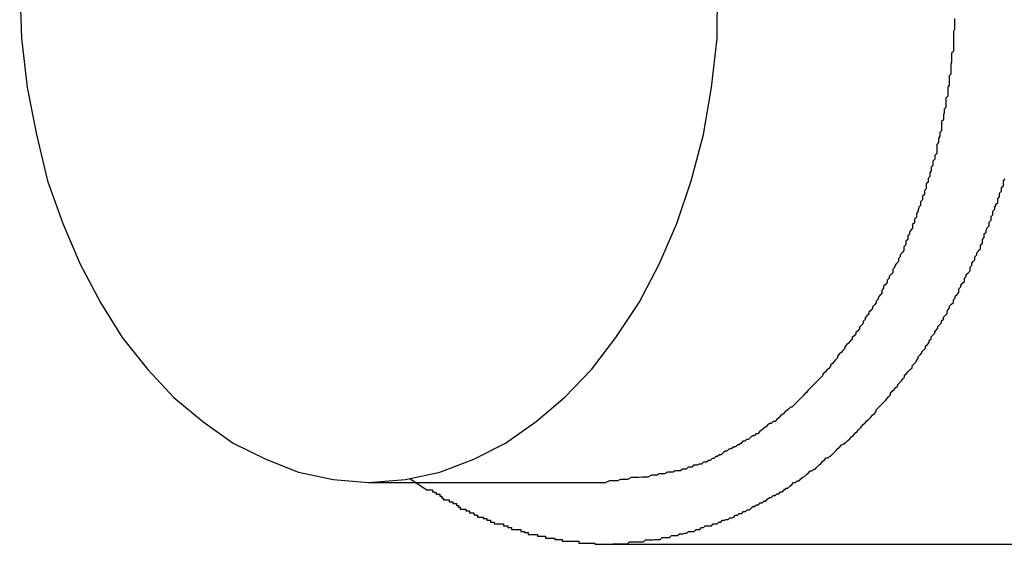
# Model space of a CAD drawing. Extents: x -66 to 65, y -27 to 27.
# Drawn here: x -1 to -1, y -16 to -16 of the extents above; entities that cross this region are included whole.
import ezdxf

# ---------------------------------------------------------------- set-up
doc = ezdxf.new("R2010")
doc.units = 0
doc.layers.get('0').update_dxf_attribs({"linetype": 'CONTINUOUS'})

msp = doc.modelspace()

# ---------------------------------------------------------------- linework, layer by layer
at = {"color": 0}
for points in [[(-0.7235, -15.891), (-0.7232, -15.899), (-0.7223, -15.907), (-0.7208, -15.9146), (-0.719, -15.9221), (-0.7165, -15.929), (-0.7137, -15.9356), (-0.7104, -15.9418), (-0.7069, -15.9475), (-0.7028, -15.9526), (-0.6985, -15.9572), (-0.6938, -15.9611), (-0.6889, -15.9646), (-0.6836, -15.9672), (-0.6783, -15.9693), (-0.6727, -15.9705), (-0.667, -15.971)], [(-0.667, -15.971), (-0.667, -15.971), (-0.661, -15.9705), (-0.6554, -15.9693), (-0.6499, -15.9672), (-0.6448, -15.9646), (-0.6398, -15.9611), (-0.6352, -15.9572), (-0.6308, -15.9526), (-0.6269, -15.9475), (-0.6231, -15.9418), (-0.6199, -15.9356), (-0.617, -15.929), (-0.6147, -15.9221), (-0.6127, -15.9146), (-0.6114, -15.907), (-0.6105, -15.899), (-0.6104, -15.891)], [(-0.572, -15.8958), (-0.572, -15.8961), (-0.572, -15.8961), (-0.572, -15.8964), (-0.572, -15.8967), (-0.572, -15.897), (-0.572, -15.897), (-0.572, -15.8973), (-0.572, -15.8976), (-0.5722, -15.8979), (-0.5722, -15.8979), (-0.5722, -15.8979), (-0.5722, -15.8982), (-0.5722, -15.8984), (-0.5722, -15.8987), (-0.5722, -15.8987), (-0.5722, -15.899), (-0.5722, -15.8993), (-0.5722, -15.8996), (-0.5722, -15.8996), (-0.5722, -15.8999), (-0.5722, -15.9002), (-0.5722, -15.9005), (-0.5722, -15.9005), (-0.5722, -15.9008), (-0.5722, -15.9011), (-0.5725, -15.9014), (-0.5725, -15.9014), (-0.5725, -15.9014), (-0.5725, -15.9017), (-0.5725, -15.902), (-0.5725, -15.9023), (-0.5725, -15.9023), (-0.5725, -15.9026), (-0.5725, -15.9029), (-0.5726, -15.9032), (-0.5726, -15.9032), (-0.5726, -15.9035), (-0.5726, -15.9038), (-0.5726, -15.9041), (-0.5726, -15.9042), (-0.5726, -15.9045), (-0.5726, -15.9048), (-0.5729, -15.9051), (-0.5729, -15.9051), (-0.5729, -15.9051), (-0.5729, -15.9054), (-0.5729, -15.9057), (-0.5729, -15.906), (-0.5729, -15.906), (-0.5729, -15.9063), (-0.5729, -15.9066), (-0.5731, -15.9069), (-0.5731, -15.9069), (-0.5731, -15.9072), (-0.5731, -15.9075), (-0.5731, -15.9078), (-0.5731, -15.9078), (-0.5731, -15.9081), (-0.5731, -15.9084), (-0.5734, -15.9087), (-0.5734, -15.9087), (-0.5734, -15.9087), (-0.5734, -15.909), (-0.5734, -15.9093), (-0.5734, -15.9096), (-0.5734, -15.9096), (-0.5734, -15.9099), (-0.5734, -15.9102), (-0.5737, -15.9105), (-0.5737, -15.9105), (-0.5737, -15.9108), (-0.5737, -15.9111), (-0.5738, -15.9114), (-0.5738, -15.9116), (-0.5738, -15.9119), (-0.5738, -15.9122), (-0.5741, -15.9125), (-0.5741, -15.9125), (-0.5741, -15.9125), (-0.5741, -15.9128), (-0.5741, -15.9131), (-0.5741, -15.9134), (-0.5741, -15.9134), (-0.5741, -15.9137), (-0.5741, -15.914), (-0.5744, -15.9143), (-0.5744, -15.9143), (-0.5744, -15.9146), (-0.5744, -15.9149), (-0.5746, -15.9152), (-0.5746, -15.9153), (-0.5746, -15.9156), (-0.5746, -15.9159), (-0.5749, -15.9162), (-0.5749, -15.9162), (-0.5749, -15.9162), (-0.5749, -15.9165), (-0.5749, -15.9168), (-0.5749, -15.9171), (-0.5749, -15.9171), (-0.5749, -15.9174), (-0.5749, -15.9177), (-0.5752, -15.918), (-0.5752, -15.918), (-0.5752, -15.9183), (-0.5752, -15.9186), (-0.5755, -15.9189), (-0.5755, -15.919), (-0.5755, -15.9193), (-0.5755, -15.9196), (-0.5758, -15.9199), (-0.5758, -15.9199), (-0.5758, -15.9199), (-0.5758, -15.9202), (-0.5758, -15.9205), (-0.576, -15.9208), (-0.576, -15.9208), (-0.576, -15.9211), (-0.576, -15.9214), (-0.5763, -15.9217), (-0.5763, -15.9217), (-0.5763, -15.922), (-0.5763, -15.9223), (-0.5766, -15.9226), (-0.5766, -15.9228), (-0.5766, -15.9231), (-0.5766, -15.9234), (-0.5769, -15.9237), (-0.5769, -15.9237), (-0.5769, -15.9237), (-0.5769, -15.924), (-0.5769, -15.9243), (-0.5772, -15.9246), (-0.5772, -15.9246), (-0.5772, -15.9249), (-0.5772, -15.9252), (-0.5775, -15.9255), (-0.5775, -15.9255), (-0.5775, -15.9258), (-0.5775, -15.9261), (-0.5778, -15.9264), (-0.5778, -15.9265), (-0.5779, -15.9268), (-0.5779, -15.9271), (-0.5782, -15.9274), (-0.5782, -15.9274), (-0.5782, -15.9274), (-0.5782, -15.9277), (-0.5782, -15.928), (-0.5785, -15.9283), (-0.5785, -15.9283), (-0.5785, -15.9286), (-0.5785, -15.9289), (-0.5788, -15.9292), (-0.5788, -15.9292), (-0.5788, -15.9295), (-0.5788, -15.9298), (-0.5791, -15.9301), (-0.5791, -15.9301), (-0.5793, -15.9304), (-0.5793, -15.9307), (-0.5796, -15.931), (-0.5796, -15.931), (-0.5796, -15.931), (-0.5796, -15.9313), (-0.5796, -15.9316), (-0.5799, -15.9319), (-0.5799, -15.9319), (-0.5799, -15.9322), (-0.5799, -15.9325), (-0.5802, -15.9328), (-0.5802, -15.9328), (-0.5802, -15.9331), (-0.5802, -15.9334), (-0.5805, -15.9337), (-0.5805, -15.9338), (-0.5808, -15.9341), (-0.5808, -15.9344), (-0.5811, -15.9347), (-0.5811, -15.9347), (-0.5811, -15.9347), (-0.5811, -15.935), (-0.5811, -15.9352), (-0.5814, -15.9355), (-0.5814, -15.9355), (-0.5817, -15.9358), (-0.5817, -15.9361), (-0.582, -15.9364), (-0.582, -15.9364), (-0.582, -15.9367), (-0.582, -15.937), (-0.5823, -15.9373), (-0.5823, -15.9373), (-0.5826, -15.9376), (-0.5826, -15.9379), (-0.5829, -15.9382), (-0.5829, -15.9382), (-0.5829, -15.9382), (-0.5829, -15.9385), (-0.5829, -15.9386), (-0.5832, -15.9389), (-0.5832, -15.9389), (-0.5835, -15.9392), (-0.5835, -15.9395), (-0.5838, -15.9398), (-0.5838, -15.9398), (-0.5838, -15.9401), (-0.5838, -15.9404), (-0.5841, -15.9407), (-0.5841, -15.9407), (-0.5844, -15.941), (-0.5844, -15.9413), (-0.5847, -15.9416), (-0.5847, -15.9416), (-0.5847, -15.9416), (-0.5847, -15.9419), (-0.5847, -15.9419), (-0.585, -15.9422), (-0.585, -15.9422), (-0.5853, -15.9425), (-0.5853, -15.9428), (-0.5856, -15.9431), (-0.5856, -15.9431), (-0.5859, -15.9434), (-0.5859, -15.9437), (-0.5862, -15.944), (-0.5862, -15.944), (-0.5865, -15.9443), (-0.5865, -15.9446), (-0.5868, -15.9449), (-0.5868, -15.9449), (-0.5868, -15.9449), (-0.5868, -15.9452), (-0.5868, -15.9452), (-0.5871, -15.9455), (-0.5871, -15.9455), (-0.5874, -15.9458), (-0.5874, -15.9461), (-0.5877, -15.9464), (-0.5877, -15.9464), (-0.588, -15.9467), (-0.588, -15.9469), (-0.5883, -15.9472), (-0.5883, -15.9472), (-0.5886, -15.9475), (-0.5886, -15.9478), (-0.5889, -15.9481), (-0.5889, -15.9481), (-0.5889, -15.9481), (-0.5892, -15.9484), (-0.5892, -15.9484), (-0.5895, -15.9487), (-0.5895, -15.9487), (-0.5898, -15.949), (-0.5898, -15.9493), (-0.5901, -15.9496), (-0.5901, -15.9496), (-0.5904, -15.9499), (-0.5904, -15.9499), (-0.5907, -15.9502), (-0.5907, -15.9502), (-0.591, -15.9505), (-0.591, -15.9508), (-0.5913, -15.9511), (-0.5913, -15.9511), (-0.5913, -15.9511), (-0.5915, -15.9514), (-0.5915, -15.9514), (-0.5918, -15.9517), (-0.5918, -15.9517), (-0.5921, -15.952), (-0.5921, -15.9522), (-0.5924, -15.9525), (-0.5924, -15.9525), (-0.5927, -15.9528), (-0.5927, -15.9528), (-0.593, -15.9531), (-0.593, -15.9531), (-0.5933, -15.9534), (-0.5934, -15.9537), (-0.5937, -15.954), (-0.5937, -15.954), (-0.5937, -15.954), (-0.594, -15.9543), (-0.594, -15.9543), (-0.5943, -15.9546), (-0.5943, -15.9546), (-0.5946, -15.9549), (-0.5946, -15.9549), (-0.5949, -15.9552), (-0.5949, -15.9552), (-0.5952, -15.9555), (-0.5952, -15.9555), (-0.5955, -15.9558), (-0.5955, -15.9558), (-0.5958, -15.9561), (-0.596, -15.9564), (-0.5963, -15.9567), (-0.5963, -15.9567), (-0.5963, -15.9567), (-0.5966, -15.957), (-0.5966, -15.957), (-0.5969, -15.9573), (-0.5969, -15.9573), (-0.5972, -15.9576), (-0.5972, -15.9576), (-0.5975, -15.9579), (-0.5975, -15.9579), (-0.5978, -15.9582), (-0.5978, -15.9582), (-0.5981, -15.9585), (-0.5981, -15.9585), (-0.5984, -15.9588), (-0.5986, -15.9588), (-0.5989, -15.9591), (-0.5989, -15.9591), (-0.5989, -15.9591), (-0.5992, -15.9593), (-0.5992, -15.9593), (-0.5995, -15.9596), (-0.5995, -15.9596), (-0.5998, -15.9599), (-0.5999, -15.9599), (-0.6002, -15.9602), (-0.6002, -15.9602), (-0.6005, -15.9605), (-0.6005, -15.9605), (-0.6008, -15.9608), (-0.6008, -15.9608), (-0.6011, -15.9611), (-0.6014, -15.9611), (-0.6017, -15.9614), (-0.6017, -15.9614), (-0.6017, -15.9614), (-0.602, -15.9614), (-0.602, -15.9614), (-0.6023, -15.9617), (-0.6023, -15.9617), (-0.6026, -15.962), (-0.6027, -15.962), (-0.603, -15.9623), (-0.603, -15.9623), (-0.6033, -15.9625), (-0.6033, -15.9625), (-0.6036, -15.9628), (-0.6036, -15.9628), (-0.6039, -15.9631), (-0.6042, -15.9631), (-0.6045, -15.9634), (-0.6045, -15.9634), (-0.6045, -15.9634), (-0.6048, -15.9634), (-0.6048, -15.9634), (-0.6051, -15.9637), (-0.6051, -15.9637), (-0.6054, -15.964), (-0.6057, -15.964), (-0.606, -15.9643), (-0.606, -15.9643), (-0.6063, -15.9643), (-0.6063, -15.9643), (-0.6066, -15.9646), (-0.6066, -15.9646), (-0.6069, -15.9649), (-0.6072, -15.9649), (-0.6075, -15.9652), (-0.6075, -15.9652), (-0.6075, -15.9652), (-0.6078, -15.9652), (-0.6078, -15.9652), (-0.6081, -15.9655), (-0.6081, -15.9655), (-0.6084, -15.9656), (-0.6086, -15.9656), (-0.6089, -15.9659), (-0.6089, -15.9659), (-0.6092, -15.9659), (-0.6092, -15.9659), (-0.6095, -15.9662), (-0.6095, -15.9662), (-0.6098, -15.9665), (-0.6101, -15.9665), (-0.6104, -15.9668), (-0.6104, -15.9668), (-0.6104, -15.9668), (-0.6107, -15.9668), (-0.6107, -15.9668), (-0.611, -15.9671), (-0.611, -15.9671), (-0.6113, -15.9671), (-0.6113, -15.9671), (-0.6116, -15.9674), (-0.6116, -15.9674), (-0.6119, -15.9674), (-0.6119, -15.9674), (-0.6122, -15.9677), (-0.6122, -15.9677), (-0.6125, -15.9677), (-0.6127, -15.9677), (-0.613, -15.968), (-0.613, -15.968), (-0.613, -15.968), (-0.6133, -15.968), (-0.6134, -15.968), (-0.6137, -15.9682), (-0.6137, -15.9682), (-0.614, -15.9682), (-0.6143, -15.9682), (-0.6146, -15.9685), (-0.6146, -15.9685), (-0.6149, -15.9685), (-0.6152, -15.9685), (-0.6155, -15.9688), (-0.6155, -15.9688), (-0.6158, -15.9688), (-0.6161, -15.9688), (-0.6164, -15.9691), (-0.6164, -15.9691), (-0.6167, -15.9691), (-0.617, -15.9691), (-0.6173, -15.9691), (-0.6176, -15.9693), (-0.6179, -15.9693), (-0.6182, -15.9693), (-0.6185, -15.9693), (-0.619, -15.9696), (-0.6193, -15.9696), (-0.6196, -15.9696), (-0.6199, -15.9696), (-0.6202, -15.9698), (-0.6205, -15.9698), (-0.6208, -15.9698), (-0.6211, -15.9698), (-0.6217, -15.9701), (-0.6217, -15.9701), (-0.622, -15.9701), (-0.6223, -15.9701), (-0.6226, -15.9701), (-0.6232, -15.9702), (-0.6235, -15.9702), (-0.6241, -15.9702), (-0.6244, -15.9702), (-0.625, -15.9705), (-0.6253, -15.9705), (-0.6258, -15.9705), (-0.6261, -15.9705), (-0.6267, -15.9707), (-0.627, -15.9707), (-0.6276, -15.9707), (-0.6279, -15.9707), (-0.6285, -15.971)], [(-0.6602, -15.9704), (-0.6575, -15.9722), (-0.6575, -15.9722), (-0.6572, -15.9722), (-0.6569, -15.9722), (-0.6566, -15.9722), (-0.6566, -15.9725), (-0.6563, -15.9725), (-0.6563, -15.9726), (-0.656, -15.9726), (-0.656, -15.9729), (-0.6557, -15.9729), (-0.6557, -15.9729), (-0.6554, -15.9729), (-0.6554, -15.9732), (-0.6551, -15.9732), (-0.6551, -15.9735), (-0.6548, -15.9735), (-0.6548, -15.9738), (-0.6548, -15.9738), (-0.6545, -15.9738), (-0.6542, -15.9738), (-0.6539, -15.9738), (-0.6539, -15.9741), (-0.6536, -15.9741), (-0.6536, -15.9741), (-0.6533, -15.9741), (-0.6533, -15.9744), (-0.653, -15.9744), (-0.653, -15.9744), (-0.6527, -15.9744), (-0.6527, -15.9747), (-0.6524, -15.9747), (-0.6524, -15.975), (-0.6521, -15.975), (-0.6521, -15.9753), (-0.6521, -15.9753), (-0.6518, -15.9753), (-0.6515, -15.9753), (-0.6512, -15.9753), (-0.6512, -15.9756), (-0.6509, -15.9756), (-0.6509, -15.9756), (-0.6506, -15.9756), (-0.6506, -15.9759), (-0.6503, -15.9759), (-0.6502, -15.9759), (-0.6499, -15.9759), (-0.6499, -15.9762), (-0.6496, -15.9762), (-0.6496, -15.9763), (-0.6493, -15.9763), (-0.6493, -15.9766), (-0.6493, -15.9766), (-0.649, -15.9766), (-0.6487, -15.9766), (-0.6484, -15.9766), (-0.6484, -15.9768), (-0.6481, -15.9768), (-0.6481, -15.9768), (-0.6478, -15.9768), (-0.6478, -15.9771), (-0.6475, -15.9771), (-0.6475, -15.9771), (-0.6472, -15.9771), (-0.6472, -15.9774), (-0.6469, -15.9774), (-0.6469, -15.9774), (-0.6466, -15.9774), (-0.6466, -15.9777), (-0.6466, -15.9777), (-0.6463, -15.9777), (-0.646, -15.9777), (-0.6457, -15.9777), (-0.6457, -15.9777), (-0.6454, -15.9777), (-0.6454, -15.9777), (-0.6451, -15.9777), (-0.6451, -15.978), (-0.6448, -15.978), (-0.6447, -15.978), (-0.6444, -15.978), (-0.6444, -15.9783), (-0.6441, -15.9783), (-0.6441, -15.9783), (-0.6438, -15.9783), (-0.6438, -15.9786), (-0.6438, -15.9786), (-0.6435, -15.9786), (-0.6432, -15.9786), (-0.6429, -15.9786), (-0.6429, -15.9786), (-0.6426, -15.9786), (-0.6426, -15.9786), (-0.6423, -15.9786), (-0.6423, -15.9789), (-0.642, -15.9789), (-0.642, -15.9789), (-0.6417, -15.9789), (-0.6417, -15.9791), (-0.6414, -15.9791), (-0.6414, -15.9791), (-0.6411, -15.9791), (-0.6411, -15.9794), (-0.6411, -15.9794), (-0.6408, -15.9794), (-0.6405, -15.9794), (-0.6402, -15.9794), (-0.6402, -15.9794), (-0.6399, -15.9794), (-0.6399, -15.9794), (-0.6396, -15.9794), (-0.6396, -15.9797), (-0.6393, -15.9797), (-0.6392, -15.9797), (-0.6389, -15.9797), (-0.6389, -15.9797), (-0.6386, -15.9797), (-0.6386, -15.9797), (-0.6383, -15.9797), (-0.6383, -15.98), (-0.6383, -15.98), (-0.638, -15.98), (-0.6377, -15.98), (-0.6374, -15.98), (-0.6374, -15.98), (-0.6371, -15.98), (-0.6371, -15.98), (-0.6368, -15.98), (-0.6368, -15.9802), (-0.6365, -15.9802), (-0.6365, -15.9802), (-0.6362, -15.9802), (-0.6362, -15.9802), (-0.6359, -15.9802), (-0.6359, -15.9802), (-0.6356, -15.9802), (-0.6356, -15.9805), (-0.6356, -15.9805), (-0.6353, -15.9805), (-0.635, -15.9805), (-0.6347, -15.9805), (-0.6347, -15.9805), (-0.6344, -15.9805), (-0.6344, -15.9805), (-0.6341, -15.9805), (-0.6341, -15.9805), (-0.6338, -15.9805), (-0.6338, -15.9805), (-0.6335, -15.9805), (-0.6335, -15.9805), (-0.6332, -15.9805), (-0.6332, -15.9805), (-0.6329, -15.9805), (-0.6329, -15.9808), (-0.6329, -15.9808), (-0.6326, -15.9808), (-0.6324, -15.9808), (-0.6321, -15.9808), (-0.6321, -15.9808), (-0.6318, -15.9808), (-0.6318, -15.9808), (-0.6315, -15.9808), (-0.6315, -15.9808), (-0.6312, -15.9808), (-0.6312, -15.9808), (-0.6309, -15.9808), (-0.6309, -15.9808), (-0.6306, -15.9808), (-0.6306, -15.9808), (-0.6303, -15.9808), (-0.6303, -15.981), (-0.6303, -15.981), (-0.63, -15.981), (-0.6298, -15.981), (-0.6295, -15.981), (-0.6295, -15.981), (-0.6292, -15.981), (-0.6292, -15.981), (-0.6289, -15.981), (-0.6289, -15.981), (-0.6286, -15.981), (-0.6286, -15.981), (-0.6283, -15.981), (-0.6283, -15.981), (-0.628, -15.981), (-0.628, -15.981), (-0.6277, -15.981), (-0.6277, -15.981), (-0.6277, -15.981), (-0.6274, -15.9809), (-0.6271, -15.9809), (-0.6268, -15.9809), (-0.6268, -15.9809), (-0.6265, -15.9809), (-0.6265, -15.9809), (-0.6262, -15.9809), (-0.6262, -15.9809), (-0.6259, -15.9809), (-0.6259, -15.9809), (-0.6256, -15.9809), (-0.6256, -15.9809), (-0.6253, -15.9809), (-0.6253, -15.9809), (-0.625, -15.9809), (-0.625, -15.9809), (-0.625, -15.9809), (-0.6247, -15.9806), (-0.6245, -15.9806), (-0.6242, -15.9806), (-0.6242, -15.9806), (-0.6239, -15.9806), (-0.6239, -15.9806), (-0.6236, -15.9806), (-0.6236, -15.9806), (-0.6233, -15.9806), (-0.6233, -15.9806), (-0.623, -15.9806), (-0.623, -15.9806), (-0.6227, -15.9806), (-0.6227, -15.9806), (-0.6224, -15.9806), (-0.6224, -15.9806), (-0.6224, -15.9806), (-0.6221, -15.9803), (-0.6218, -15.9803), (-0.6215, -15.9803), (-0.6215, -15.9803), (-0.6212, -15.9803), (-0.6212, -15.9803), (-0.6209, -15.9803), (-0.6209, -15.9803), (-0.6206, -15.9802), (-0.6206, -15.9802), (-0.6203, -15.9802), (-0.6203, -15.9802), (-0.62, -15.9802), (-0.62, -15.9802), (-0.6197, -15.9802), (-0.6197, -15.9802), (-0.6197, -15.9802), (-0.6194, -15.9799), (-0.6191, -15.9799), (-0.6188, -15.9799), (-0.6188, -15.9799), (-0.6185, -15.9799), (-0.6185, -15.9799), (-0.6182, -15.9799), (-0.6182, -15.9799), (-0.6179, -15.9796), (-0.6178, -15.9796), (-0.6175, -15.9796), (-0.6175, -15.9796), (-0.6172, -15.9796), (-0.6172, -15.9796), (-0.6169, -15.9796), (-0.6169, -15.9796), (-0.6169, -15.9796), (-0.6166, -15.9793), (-0.6163, -15.9793), (-0.616, -15.9793), (-0.616, -15.9793), (-0.6157, -15.9792), (-0.6157, -15.9792), (-0.6154, -15.9792), (-0.6154, -15.9792), (-0.6151, -15.9789), (-0.6151, -15.9789), (-0.6148, -15.9789), (-0.6148, -15.9789), (-0.6145, -15.9789), (-0.6145, -15.9789), (-0.6142, -15.9789), (-0.6142, -15.9789), (-0.6142, -15.9789), (-0.6139, -15.9786), (-0.6136, -15.9786), (-0.6133, -15.9786), (-0.6133, -15.9786), (-0.613, -15.9783), (-0.613, -15.9783), (-0.6127, -15.9783), (-0.6127, -15.9783), (-0.6124, -15.978), (-0.6123, -15.978), (-0.612, -15.978), (-0.612, -15.978), (-0.6117, -15.978), (-0.6117, -15.978), (-0.6114, -15.978), (-0.6114, -15.978), (-0.6114, -15.978), (-0.6111, -15.9777), (-0.6108, -15.9777), (-0.6105, -15.9777), (-0.6105, -15.9777), (-0.6102, -15.9774), (-0.6102, -15.9774), (-0.6099, -15.9774), (-0.6099, -15.9774), (-0.6096, -15.9771), (-0.6096, -15.9771), (-0.6093, -15.9771), (-0.6093, -15.9771), (-0.609, -15.977), (-0.609, -15.977), (-0.6087, -15.977), (-0.6087, -15.977), (-0.6087, -15.977), (-0.6084, -15.9767), (-0.6081, -15.9767), (-0.6078, -15.9766), (-0.6078, -15.9766), (-0.6075, -15.9763), (-0.6075, -15.9763), (-0.6072, -15.9763), (-0.6072, -15.9763), (-0.6069, -15.976), (-0.6068, -15.976), (-0.6065, -15.976), (-0.6065, -15.976), (-0.6062, -15.9757), (-0.6062, -15.9757), (-0.6059, -15.9757), (-0.6059, -15.9757), (-0.6059, -15.9757), (-0.6056, -15.9754), (-0.6053, -15.9754), (-0.605, -15.9752), (-0.605, -15.9752), (-0.6047, -15.9749), (-0.6047, -15.9749), (-0.6044, -15.9749), (-0.6044, -15.9749), (-0.6041, -15.9746), (-0.6041, -15.9746), (-0.6038, -15.9746), (-0.6038, -15.9746), (-0.6035, -15.9743), (-0.6035, -15.9743), (-0.6032, -15.9743), (-0.6032, -15.9743), (-0.6032, -15.9743), (-0.6029, -15.974), (-0.6026, -15.974), (-0.6023, -15.9737), (-0.6023, -15.9737), (-0.602, -15.9734), (-0.602, -15.9734), (-0.6017, -15.9734), (-0.6017, -15.9734), (-0.6014, -15.9731), (-0.6014, -15.9731), (-0.6011, -15.9731), (-0.6011, -15.9731), (-0.6008, -15.9728), (-0.6008, -15.9728), (-0.6005, -15.9728), (-0.6005, -15.9728), (-0.6005, -15.9728), (-0.6002, -15.9725), (-0.5999, -15.9725), (-0.5996, -15.9722), (-0.5996, -15.9722), (-0.5993, -15.9719), (-0.5993, -15.9719), (-0.599, -15.9719), (-0.599, -15.9719), (-0.5987, -15.9716), (-0.5987, -15.9716), (-0.5984, -15.9713), (-0.5984, -15.9713), (-0.5981, -15.971), (-0.5981, -15.971), (-0.5978, -15.971), (-0.5978, -15.971), (-0.5978, -15.971), (-0.5975, -15.9707), (-0.5972, -15.9707), (-0.5969, -15.9704), (-0.5969, -15.9704), (-0.5966, -15.9701), (-0.5966, -15.9701), (-0.5963, -15.97), (-0.5963, -15.97), (-0.596, -15.9697), (-0.596, -15.9697), (-0.5957, -15.9694), (-0.5957, -15.9694), (-0.5954, -15.9691), (-0.5954, -15.9691), (-0.5951, -15.9691), (-0.5951, -15.9691), (-0.5951, -15.9691), (-0.5948, -15.9688), (-0.5946, -15.9688), (-0.5943, -15.9685), (-0.5943, -15.9685), (-0.594, -15.9682), (-0.594, -15.9682), (-0.5937, -15.9679), (-0.5937, -15.9679), (-0.5934, -15.9676), (-0.5934, -15.9676), (-0.5931, -15.9673), (-0.5931, -15.9673), (-0.5928, -15.967), (-0.5928, -15.967), (-0.5925, -15.967), (-0.5925, -15.967), (-0.5925, -15.967), (-0.5922, -15.9667), (-0.5921, -15.9667), (-0.5918, -15.9664), (-0.5918, -15.9664), (-0.5915, -15.9661), (-0.5915, -15.9661), (-0.5912, -15.9658), (-0.5912, -15.9658), (-0.5909, -15.9655), (-0.5909, -15.9655), (-0.5906, -15.9652), (-0.5906, -15.9652), (-0.5903, -15.9649), (-0.5903, -15.9649), (-0.59, -15.9648), (-0.59, -15.9648), (-0.59, -15.9648), (-0.5897, -15.9645), (-0.5896, -15.9645), (-0.5893, -15.9642), (-0.5893, -15.9642), (-0.589, -15.9639), (-0.589, -15.9639), (-0.5887, -15.9636), (-0.5887, -15.9636), (-0.5884, -15.9633), (-0.5884, -15.9633), (-0.5881, -15.963), (-0.5881, -15.963), (-0.5878, -15.9627), (-0.5878, -15.9627), (-0.5875, -15.9624), (-0.5875, -15.9624), (-0.5875, -15.9624), (-0.5872, -15.9621), (-0.5871, -15.9619), (-0.5868, -15.9616), (-0.5868, -15.9616), (-0.5865, -15.9613), (-0.5865, -15.9613), (-0.5862, -15.961), (-0.5862, -15.961), (-0.5859, -15.9607), (-0.5859, -15.9607), (-0.5856, -15.9604), (-0.5856, -15.9604), (-0.5853, -15.9601), (-0.5853, -15.9601), (-0.585, -15.9598), (-0.585, -15.9598), (-0.585, -15.9598), (-0.5847, -15.9595), (-0.5847, -15.9592), (-0.5844, -15.9589), (-0.5844, -15.9589), (-0.5841, -15.9586), (-0.5841, -15.9586), (-0.5838, -15.9583), (-0.5838, -15.9583), (-0.5835, -15.958), (-0.5835, -15.958), (-0.5832, -15.9577), (-0.5832, -15.9577), (-0.5829, -15.9574), (-0.5829, -15.9574), (-0.5827, -15.9571), (-0.5827, -15.9571), (-0.5827, -15.9571), (-0.5824, -15.9568), (-0.5824, -15.9565), (-0.5821, -15.9562), (-0.5821, -15.9562), (-0.5818, -15.9559), (-0.5818, -15.9559), (-0.5815, -15.9556), (-0.5815, -15.9556), (-0.5812, -15.9553), (-0.5812, -15.9551), (-0.5809, -15.9548), (-0.5809, -15.9548), (-0.5806, -15.9545), (-0.5806, -15.9545), (-0.5804, -15.9542), (-0.5804, -15.9542), (-0.5804, -15.9542), (-0.5801, -15.9539), (-0.5801, -15.9536), (-0.5798, -15.9533), (-0.5798, -15.9533), (-0.5795, -15.953), (-0.5795, -15.953), (-0.5792, -15.9527), (-0.5792, -15.9527), (-0.5789, -15.9524), (-0.5789, -15.9521), (-0.5786, -15.9518), (-0.5786, -15.9518), (-0.5783, -15.9515), (-0.5783, -15.9515), (-0.5782, -15.9512), (-0.5782, -15.9512), (-0.5782, -15.9512), (-0.5779, -15.9509), (-0.5779, -15.9506), (-0.5776, -15.9503), (-0.5776, -15.9503), (-0.5773, -15.95), (-0.5773, -15.9498), (-0.577, -15.9495), (-0.577, -15.9495), (-0.5767, -15.9492), (-0.5767, -15.9489), (-0.5764, -15.9486), (-0.5764, -15.9486), (-0.5761, -15.9483), (-0.5761, -15.9483), (-0.5761, -15.948), (-0.5761, -15.948), (-0.5761, -15.948), (-0.5758, -15.9477), (-0.5758, -15.9474), (-0.5755, -15.9471), (-0.5755, -15.9471), (-0.5752, -15.9468), (-0.5752, -15.9466), (-0.575, -15.9463), (-0.575, -15.9463), (-0.5747, -15.946), (-0.5747, -15.9457), (-0.5744, -15.9454), (-0.5744, -15.9454), (-0.5741, -15.9451), (-0.5741, -15.9451), (-0.5741, -15.9448), (-0.5741, -15.9448), (-0.5741, -15.9448), (-0.5738, -15.9445), (-0.5738, -15.9442), (-0.5735, -15.9439), (-0.5735, -15.9439), (-0.5732, -15.9436), (-0.5732, -15.9433), (-0.5731, -15.943), (-0.5731, -15.943), (-0.5728, -15.9427), (-0.5728, -15.9424), (-0.5725, -15.9421), (-0.5725, -15.9421), (-0.5722, -15.9418), (-0.5722, -15.9417), (-0.5722, -15.9414), (-0.5722, -15.9414), (-0.5722, -15.9414), (-0.5719, -15.9411), (-0.5719, -15.9408), (-0.5716, -15.9405), (-0.5716, -15.9405), (-0.5713, -15.9402), (-0.5713, -15.9399), (-0.5713, -15.9396), (-0.5713, -15.9396), (-0.571, -15.9393), (-0.571, -15.939), (-0.5707, -15.9387), (-0.5707, -15.9387), (-0.5704, -15.9384), (-0.5704, -15.9382), (-0.5704, -15.9379), (-0.5704, -15.9379), (-0.5704, -15.9379), (-0.5701, -15.9376), (-0.5701, -15.9373), (-0.5698, -15.937), (-0.5698, -15.937), (-0.5695, -15.9367), (-0.5695, -15.9364), (-0.5695, -15.9361), (-0.5695, -15.9361), (-0.5692, -15.9358), (-0.5692, -15.9355), (-0.569, -15.9352), (-0.569, -15.9352), (-0.5687, -15.9349), (-0.5687, -15.9347), (-0.5687, -15.9344), (-0.5687, -15.9344), (-0.5687, -15.9344), (-0.5684, -15.9341), (-0.5684, -15.9338), (-0.5681, -15.9335), (-0.5681, -15.9334), (-0.5678, -15.9331), (-0.5678, -15.9328), (-0.5678, -15.9325), (-0.5678, -15.9325), (-0.5675, -15.9322), (-0.5675, -15.9319), (-0.5675, -15.9316), (-0.5675, -15.9316), (-0.5672, -15.9313), (-0.5672, -15.931), (-0.5672, -15.9307), (-0.5672, -15.9307), (-0.5672, -15.9307), (-0.5669, -15.9304), (-0.5669, -15.9301), (-0.5667, -15.9298), (-0.5667, -15.9297), (-0.5664, -15.9294), (-0.5664, -15.9291), (-0.5664, -15.9288), (-0.5664, -15.9288), (-0.5661, -15.9285), (-0.5661, -15.9282), (-0.5661, -15.9279), (-0.5661, -15.9279), (-0.5658, -15.9276), (-0.5658, -15.9273), (-0.5658, -15.927), (-0.5658, -15.927), (-0.5658, -15.927), (-0.5655, -15.9267), (-0.5655, -15.9264), (-0.5653, -15.9261), (-0.5653, -15.9259), (-0.565, -15.9256), (-0.565, -15.9253), (-0.565, -15.925), (-0.565, -15.925), (-0.5647, -15.9247), (-0.5647, -15.9244), (-0.5647, -15.9241), (-0.5647, -15.9241), (-0.5644, -15.9238), (-0.5644, -15.9235), (-0.5644, -15.9232), (-0.5644, -15.9232), (-0.5644, -15.9232), (-0.5641, -15.9229), (-0.5641, -15.9226), (-0.5641, -15.9223), (-0.5641, -15.9221), (-0.5638, -15.9218)], [(-0.667, -15.971), (-0.666, -15.971), (-0.666, -15.971), (-0.6657, -15.971), (-0.6657, -15.971), (-0.6657, -15.971), (-0.6657, -15.971), (-0.6654, -15.971), (-0.6654, -15.971), (-0.6654, -15.971), (-0.6654, -15.971), (-0.6651, -15.971), (-0.6651, -15.971), (-0.6651, -15.971), (-0.6651, -15.971), (-0.665, -15.971), (-0.665, -15.971), (-0.665, -15.971), (-0.665, -15.971), (-0.665, -15.971), (-0.6647, -15.971), (-0.6647, -15.971), (-0.6647, -15.971), (-0.6647, -15.971), (-0.6644, -15.971), (-0.6644, -15.971), (-0.6644, -15.971), (-0.6644, -15.971), (-0.6641, -15.971), (-0.6641, -15.971), (-0.6641, -15.971), (-0.6641, -15.971), (-0.6641, -15.971), (-0.6641, -15.971), (-0.6641, -15.971), (-0.6641, -15.971), (-0.6641, -15.971), (-0.6638, -15.971), (-0.6638, -15.971), (-0.6638, -15.971), (-0.6638, -15.971), (-0.6635, -15.971), (-0.6635, -15.971), (-0.6635, -15.971), (-0.6635, -15.971), (-0.6632, -15.971), (-0.6632, -15.971), (-0.6632, -15.971), (-0.6632, -15.971), (-0.6631, -15.971), (-0.6631, -15.971), (-0.6631, -15.971), (-0.6631, -15.971), (-0.6631, -15.971), (-0.6628, -15.971), (-0.6628, -15.971), (-0.6628, -15.971), (-0.6628, -15.971), (-0.6625, -15.971), (-0.6625, -15.971), (-0.6625, -15.971), (-0.6625, -15.971), (-0.6622, -15.971), (-0.6622, -15.971), (-0.6622, -15.971), (-0.6622, -15.971), (-0.6622, -15.971), (-0.6622, -15.971), (-0.6622, -15.971), (-0.6622, -15.971), (-0.6622, -15.971), (-0.6619, -15.971), (-0.6619, -15.971), (-0.6619, -15.971), (-0.6619, -15.971), (-0.6616, -15.971), (-0.6616, -15.971), (-0.6616, -15.971), (-0.6616, -15.971), (-0.6613, -15.971), (-0.6613, -15.971), (-0.6613, -15.971), (-0.6613, -15.971), (-0.6612, -15.971), (-0.6612, -15.971), (-0.6612, -15.971), (-0.6612, -15.971), (-0.6612, -15.971), (-0.6609, -15.971), (-0.6609, -15.971), (-0.6609, -15.971), (-0.6609, -15.971), (-0.6606, -15.971), (-0.6606, -15.971), (-0.6606, -15.971), (-0.6606, -15.971), (-0.6603, -15.971), (-0.6603, -15.971), (-0.6603, -15.971), (-0.6603, -15.971), (-0.6602, -15.971), (-0.6602, -15.971), (-0.6602, -15.971), (-0.6602, -15.971), (-0.6602, -15.971), (-0.6599, -15.971), (-0.6599, -15.971), (-0.6599, -15.971), (-0.6599, -15.971), (-0.6596, -15.971), (-0.6596, -15.971), (-0.6596, -15.971), (-0.6596, -15.971), (-0.6593, -15.971), (-0.6593, -15.971), (-0.6593, -15.971), (-0.6593, -15.971), (-0.6593, -15.971), (-0.6593, -15.971), (-0.6593, -15.971), (-0.6593, -15.971), (-0.6593, -15.971), (-0.659, -15.971), (-0.659, -15.971), (-0.659, -15.971), (-0.659, -15.971), (-0.6587, -15.971), (-0.6587, -15.971), (-0.6587, -15.971), (-0.6587, -15.971), (-0.6584, -15.971), (-0.6584, -15.971), (-0.6584, -15.971), (-0.6584, -15.971), (-0.6583, -15.971), (-0.6583, -15.971), (-0.6583, -15.971), (-0.6583, -15.971), (-0.6583, -15.971), (-0.658, -15.971), (-0.658, -15.971), (-0.658, -15.971), (-0.658, -15.971), (-0.6577, -15.971), (-0.6577, -15.971), (-0.6577, -15.971), (-0.6577, -15.971), (-0.6574, -15.971), (-0.6574, -15.971), (-0.6574, -15.971), (-0.6574, -15.971), (-0.6574, -15.971), (-0.6574, -15.971), (-0.6574, -15.971), (-0.6574, -15.971), (-0.6574, -15.971), (-0.6571, -15.971), (-0.6571, -15.971), (-0.6571, -15.971), (-0.6571, -15.971), (-0.6568, -15.971), (-0.6568, -15.971), (-0.6568, -15.971), (-0.6568, -15.971), (-0.6565, -15.971), (-0.6565, -15.971), (-0.6565, -15.971), (-0.6565, -15.971), (-0.6564, -15.971), (-0.6564, -15.971), (-0.6564, -15.971), (-0.6564, -15.971), (-0.6564, -15.971), (-0.6561, -15.971), (-0.6561, -15.971), (-0.6561, -15.971), (-0.6561, -15.971), (-0.6558, -15.971), (-0.6558, -15.971), (-0.6558, -15.971), (-0.6558, -15.971), (-0.6555, -15.971), (-0.6555, -15.971), (-0.6555, -15.971), (-0.6555, -15.971), (-0.6554, -15.971), (-0.6554, -15.971), (-0.6554, -15.971), (-0.6554, -15.971), (-0.6554, -15.971), (-0.6551, -15.971), (-0.6551, -15.971), (-0.6551, -15.971), (-0.6551, -15.971), (-0.6548, -15.971), (-0.6548, -15.971), (-0.6548, -15.971), (-0.6548, -15.971), (-0.6545, -15.971), (-0.6545, -15.971), (-0.6545, -15.971), (-0.6545, -15.971), (-0.6545, -15.971), (-0.6545, -15.971), (-0.6545, -15.971), (-0.6545, -15.971), (-0.6545, -15.971), (-0.6542, -15.971), (-0.6542, -15.971), (-0.6542, -15.971), (-0.6542, -15.971), (-0.6539, -15.971), (-0.6539, -15.971), (-0.6539, -15.971), (-0.6539, -15.971), (-0.6536, -15.971), (-0.6536, -15.971), (-0.6536, -15.971), (-0.6536, -15.971), (-0.6535, -15.971), (-0.6535, -15.971), (-0.6535, -15.971), (-0.6535, -15.971), (-0.6535, -15.971), (-0.6532, -15.971), (-0.6532, -15.971), (-0.6532, -15.971), (-0.6532, -15.971), (-0.6529, -15.971), (-0.6529, -15.971), (-0.6529, -15.971), (-0.6529, -15.971), (-0.6526, -15.971), (-0.6526, -15.971), (-0.6526, -15.971), (-0.6526, -15.971), (-0.6526, -15.971), (-0.6526, -15.971), (-0.6526, -15.971), (-0.6526, -15.971), (-0.6526, -15.971), (-0.6523, -15.971), (-0.6523, -15.971), (-0.6523, -15.971), (-0.6523, -15.971), (-0.652, -15.971), (-0.652, -15.971), (-0.652, -15.971), (-0.652, -15.971), (-0.6517, -15.971), (-0.6517, -15.971), (-0.6517, -15.971), (-0.6517, -15.971), (-0.6516, -15.971), (-0.6516, -15.971), (-0.6516, -15.971), (-0.6516, -15.971), (-0.6516, -15.971), (-0.6513, -15.971), (-0.6513, -15.971), (-0.6513, -15.971), (-0.6513, -15.971), (-0.651, -15.971), (-0.651, -15.971), (-0.651, -15.971), (-0.651, -15.971), (-0.6507, -15.971), (-0.6507, -15.971), (-0.6507, -15.971), (-0.6507, -15.971), (-0.6506, -15.971), (-0.6506, -15.971), (-0.6506, -15.971), (-0.6506, -15.971), (-0.6506, -15.971), (-0.6503, -15.971), (-0.6503, -15.971), (-0.6503, -15.971), (-0.6503, -15.971), (-0.65, -15.971), (-0.65, -15.971), (-0.65, -15.971), (-0.65, -15.971), (-0.6497, -15.971), (-0.6497, -15.971), (-0.6497, -15.971), (-0.6497, -15.971), (-0.6497, -15.971), (-0.6497, -15.971), (-0.6497, -15.971), (-0.6497, -15.971), (-0.6497, -15.971), (-0.6494, -15.971), (-0.6494, -15.971), (-0.6494, -15.971), (-0.6494, -15.971), (-0.6491, -15.971), (-0.6491, -15.971), (-0.6491, -15.971), (-0.6491, -15.971), (-0.6488, -15.971), (-0.6488, -15.971), (-0.6488, -15.971), (-0.6488, -15.971), (-0.6487, -15.971), (-0.6487, -15.971), (-0.6487, -15.971), (-0.6487, -15.971), (-0.6487, -15.971), (-0.6484, -15.971), (-0.6484, -15.971), (-0.6484, -15.971), (-0.6484, -15.971), (-0.6481, -15.971), (-0.6481, -15.971), (-0.6481, -15.971), (-0.6481, -15.971), (-0.6478, -15.971), (-0.6478, -15.971), (-0.6478, -15.971), (-0.6478, -15.971), (-0.6478, -15.971), (-0.6478, -15.971), (-0.6478, -15.971), (-0.6478, -15.971), (-0.6478, -15.971), (-0.6475, -15.971), (-0.6475, -15.971), (-0.6475, -15.971), (-0.6475, -15.971), (-0.6472, -15.971), (-0.6472, -15.971), (-0.6472, -15.971), (-0.6472, -15.971), (-0.6469, -15.971), (-0.6469, -15.971), (-0.6469, -15.971), (-0.6469, -15.971), (-0.6468, -15.971), (-0.6468, -15.971), (-0.6468, -15.971), (-0.6468, -15.971), (-0.6468, -15.971), (-0.6465, -15.971), (-0.6465, -15.971), (-0.6465, -15.971), (-0.6465, -15.971), (-0.6462, -15.971), (-0.6462, -15.971), (-0.6462, -15.971), (-0.6462, -15.971), (-0.6459, -15.971), (-0.6459, -15.971), (-0.6459, -15.971), (-0.6459, -15.971), (-0.6458, -15.971), (-0.6458, -15.971), (-0.6458, -15.971), (-0.6458, -15.971), (-0.6458, -15.971), (-0.6455, -15.971), (-0.6455, -15.971), (-0.6455, -15.971), (-0.6455, -15.971), (-0.6452, -15.971), (-0.6452, -15.971), (-0.6452, -15.971), (-0.6452, -15.971), (-0.6449, -15.971), (-0.6449, -15.971), (-0.6449, -15.971), (-0.6449, -15.971), (-0.6449, -15.971), (-0.6449, -15.971), (-0.6449, -15.971), (-0.6449, -15.971), (-0.6449, -15.971), (-0.6446, -15.971), (-0.6446, -15.971), (-0.6446, -15.971), (-0.6446, -15.971), (-0.6443, -15.971), (-0.6443, -15.971), (-0.6443, -15.971), (-0.6443, -15.971), (-0.644, -15.971), (-0.644, -15.971), (-0.644, -15.971), (-0.644, -15.971), (-0.6439, -15.971), (-0.6439, -15.971), (-0.6439, -15.971), (-0.6439, -15.971), (-0.6439, -15.971), (-0.6436, -15.971), (-0.6436, -15.971), (-0.6436, -15.971), (-0.6436, -15.971), (-0.6433, -15.971), (-0.6433, -15.971), (-0.6433, -15.971), (-0.6433, -15.971), (-0.643, -15.971), (-0.643, -15.971), (-0.643, -15.971), (-0.643, -15.971), (-0.643, -15.971), (-0.643, -15.971), (-0.643, -15.971), (-0.643, -15.971), (-0.643, -15.971), (-0.6427, -15.971), (-0.6427, -15.971), (-0.6427, -15.971), (-0.6427, -15.971), (-0.6424, -15.971), (-0.6424, -15.971), (-0.6424, -15.971), (-0.6424, -15.971), (-0.6421, -15.971), (-0.6421, -15.971), (-0.6421, -15.971), (-0.6421, -15.971), (-0.642, -15.971), (-0.642, -15.971), (-0.642, -15.971), (-0.642, -15.971), (-0.642, -15.971), (-0.6417, -15.971), (-0.6417, -15.971), (-0.6417, -15.971), (-0.6417, -15.971), (-0.6414, -15.971), (-0.6414, -15.971), (-0.6414, -15.971), (-0.6414, -15.971), (-0.6411, -15.971), (-0.6411, -15.971), (-0.6411, -15.971), (-0.6411, -15.971), (-0.641, -15.971), (-0.641, -15.971), (-0.641, -15.971), (-0.641, -15.971), (-0.641, -15.971), (-0.6407, -15.971), (-0.6407, -15.971), (-0.6407, -15.971), (-0.6407, -15.971), (-0.6404, -15.971), (-0.6404, -15.971), (-0.6404, -15.971), (-0.6404, -15.971), (-0.6401, -15.971), (-0.6401, -15.971), (-0.6401, -15.971), (-0.6401, -15.971), (-0.6401, -15.971), (-0.6401, -15.971), (-0.6401, -15.971), (-0.6401, -15.971), (-0.6401, -15.971), (-0.6398, -15.971), (-0.6398, -15.971), (-0.6398, -15.971), (-0.6398, -15.971), (-0.6395, -15.971), (-0.6395, -15.971), (-0.6395, -15.971), (-0.6395, -15.971), (-0.6392, -15.971), (-0.6392, -15.971), (-0.6392, -15.971), (-0.6392, -15.971), (-0.6391, -15.971), (-0.6391, -15.971), (-0.6391, -15.971), (-0.6391, -15.971), (-0.6391, -15.971), (-0.6388, -15.971), (-0.6388, -15.971), (-0.6388, -15.971), (-0.6388, -15.971), (-0.6385, -15.971), (-0.6385, -15.971), (-0.6385, -15.971), (-0.6385, -15.971), (-0.6382, -15.971), (-0.6382, -15.971), (-0.6382, -15.971), (-0.6382, -15.971), (-0.6382, -15.971), (-0.6382, -15.971), (-0.6382, -15.971), (-0.6382, -15.971), (-0.6382, -15.971), (-0.6379, -15.971), (-0.6379, -15.971), (-0.6379, -15.971), (-0.6379, -15.971), (-0.6376, -15.971), (-0.6376, -15.971), (-0.6376, -15.971), (-0.6376, -15.971), (-0.6373, -15.971), (-0.6373, -15.971), (-0.6373, -15.971), (-0.6373, -15.971), (-0.6372, -15.971), (-0.6372, -15.971), (-0.6372, -15.971), (-0.6372, -15.971), (-0.6372, -15.971), (-0.6369, -15.971), (-0.6369, -15.971), (-0.6369, -15.971), (-0.6369, -15.971), (-0.6366, -15.971), (-0.6366, -15.971), (-0.6366, -15.971), (-0.6366, -15.971), (-0.6363, -15.971), (-0.6363, -15.971), (-0.6363, -15.971), (-0.6363, -15.971), (-0.6362, -15.971), (-0.6362, -15.971), (-0.6362, -15.971), (-0.6362, -15.971), (-0.6362, -15.971), (-0.6359, -15.971), (-0.6359, -15.971), (-0.6359, -15.971), (-0.6359, -15.971), (-0.6356, -15.971), (-0.6356, -15.971), (-0.6356, -15.971), (-0.6356, -15.971), (-0.6353, -15.971), (-0.6353, -15.971), (-0.6353, -15.971), (-0.6353, -15.971), (-0.6352, -15.971), (-0.6352, -15.971), (-0.6352, -15.971), (-0.6352, -15.971), (-0.6352, -15.971), (-0.6349, -15.971), (-0.6349, -15.971), (-0.6349, -15.971), (-0.6349, -15.971), (-0.6346, -15.971), (-0.6346, -15.971), (-0.6346, -15.971), (-0.6346, -15.971), (-0.6343, -15.971), (-0.6343, -15.971), (-0.6343, -15.971), (-0.6343, -15.971), (-0.6343, -15.971), (-0.6343, -15.971), (-0.6343, -15.971), (-0.6343, -15.971), (-0.6343, -15.971), (-0.634, -15.971), (-0.634, -15.971), (-0.634, -15.971), (-0.634, -15.971), (-0.6338, -15.971), (-0.6338, -15.971), (-0.6338, -15.971), (-0.6338, -15.971), (-0.6335, -15.971), (-0.6335, -15.971), (-0.6335, -15.971), (-0.6335, -15.971), (-0.6335, -15.971), (-0.6335, -15.971), (-0.6335, -15.971), (-0.6335, -15.971), (-0.6335, -15.971), (-0.6332, -15.971), (-0.6332, -15.971), (-0.6332, -15.971), (-0.6332, -15.971), (-0.6329, -15.971), (-0.6329, -15.971), (-0.6329, -15.971), (-0.6329, -15.971), (-0.6326, -15.971), (-0.6326, -15.971), (-0.6326, -15.971), (-0.6326, -15.971), (-0.6324, -15.971), (-0.6324, -15.971), (-0.6324, -15.971), (-0.6324, -15.971), (-0.6324, -15.971), (-0.6321, -15.971), (-0.6321, -15.971), (-0.6318, -15.971), (-0.6318, -15.971), (-0.6315, -15.971), (-0.6315, -15.971), (-0.6315, -15.971), (-0.6315, -15.971), (-0.6312, -15.971), (-0.6312, -15.971), (-0.631, -15.971), (-0.631, -15.971), (-0.6307, -15.971), (-0.6307, -15.971), (-0.6307, -15.971), (-0.6307, -15.971), (-0.6307, -15.971), (-0.6304, -15.971), (-0.6304, -15.971), (-0.6301, -15.971), (-0.6301, -15.971), (-0.6298, -15.971), (-0.6298, -15.971), (-0.6295, -15.971), (-0.6295, -15.971), (-0.6292, -15.971), (-0.6292, -15.971), (-0.6289, -15.971), (-0.6289, -15.971), (-0.6286, -15.971), (-0.6286, -15.971), (-0.6285, -15.971), (-0.6285, -15.971)], [(-0.6285, -15.981), (-0.6285, -15.981)], [(-0.6285, -15.981), (-0.4164, -15.981)], [(-0.6285, -15.981), (-0.4164, -15.981)], [(-0.6285, -15.981), (-0.4164, -15.981)], [(-0.6285, -15.981), (-0.4164, -15.981)], [(-0.6285, -15.981), (-0.4164, -15.981)], [(-0.6285, -15.981), (-0.4164, -15.981)], [(-0.6285, -15.981), (-0.4164, -15.981)], [(-0.6285, -15.981), (-0.4164, -15.981)], [(-0.6285, -15.981), (-0.4164, -15.981)], [(-0.6285, -15.981), (-0.4164, -15.981)], [(-0.6285, -15.981), (-0.4164, -15.981)], [(-0.6285, -15.981), (-0.4164, -15.981)], [(-0.6285, -15.981), (-0.4164, -15.981)], [(-0.6285, -15.981), (-0.4164, -15.981)], [(-0.6285, -15.981), (-0.4164, -15.981)], [(-0.6285, -15.981), (-0.4164, -15.981)], [(-0.6285, -15.981), (-0.4164, -15.981)], [(-0.6285, -15.981), (-0.4164, -15.981)], [(-0.6285, -15.981), (-0.4164, -15.981)], [(-0.6285, -15.981), (-0.4164, -15.981)], [(-0.6285, -15.981), (-0.4164, -15.981)]]:
    msp.add_lwpolyline(points, dxfattribs=at)

doc.saveas('drawing.dxf')
